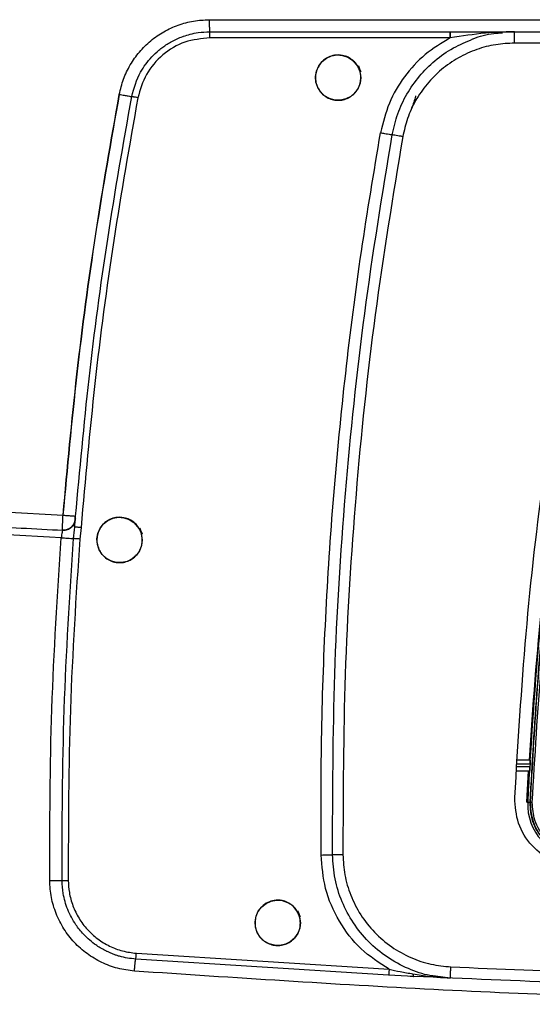
# Model space of a CAD drawing. Units: millimetres. Extents: x -2656 to -2091, y -5760 to -5361.
# Drawn here: x -2580 to -2577, y -5557 to -5551 of the extents above; entities that cross this region are included whole.
import ezdxf

# ---------------------------------------------------------------- set-up
doc = ezdxf.new("R2010")
doc.units = ezdxf.units.MM

msp = doc.modelspace()

# ---------------------------------------------------------------- linework, layer by layer
at = {"color": 7, "linetype": 'Continuous', "lineweight": 25}
for p, q in [((-2578.64361, -5550.8928), (-2567.73779, -5550.8928)), ((-2576.62538, -5551.0478), (-2576.62538, -5550.9728)), ((-2577.04942, -5551.0128), (-2578.63925, -5551.0128)), ((-2569.75602, -5551.0478), (-2576.62538, -5551.0478)), ((-2579.5294, -5554.17489), (-2579.52766, -5554.17498)), ((-2579.53535, -5554.26635), (-2579.53346, -5554.24754)), ((-2579.4919, -5554.25067), (-2579.50041, -5554.32671)), ((-2579.6131, -5554.26829), (-2579.61361, -5554.26548)), ((-2579.5743, -5554.25824), (-2579.57492, -5554.2616)), ((-2576.60724, -5555.81374), (-2576.52087, -5555.81374)), ((-2576.52029, -5555.78874), (-2576.6055, -5555.78874)), ((-2576.52087, -5555.81374), (-2576.52203, -5555.83374)), ((-2576.61037, -5555.85874), (-2576.52432, -5555.85874)), ((-2576.52203, -5555.83374), (-2576.60863, -5555.83374)), ((-2576.54173, -5556.06687), (-2576.5309, -5555.85874)), ((-2576.52048, -5556.06789), (-2576.54173, -5556.06687)), ((-2576.54173, -5556.06687), (-2576.52904, -5556.06748)), ((-2576.52117, -5556.06779), (-2576.53691, -5556.06708)), ((-2576.53691, -5556.06708), (-2576.52117, -5556.06779)), ((-2577.45702, -5557.21083), (-2579.13004, -5557.10462)), ((-2579.12583, -5557.06528), (-2577.45399, -5557.17145)), ((-2577.29129, -5557.21831), (-2577.45702, -5557.21083)), ((-2577.31351, -5557.21725), (-2577.29355, -5557.21592)), ((-2577.04897, -5557.23031), (-2577.14745, -5557.21717)), ((-2577.09075, -5557.22662), (-2577.04897, -5557.23031))]:
    msp.add_line(p, q, dxfattribs=at)
at = {"color": 8, "linetype": 'Continuous', "lineweight": 25}
msp.add_line((-2579.5411, -5554.32373), (-2579.53535, -5554.26635), dxfattribs=at)
at = {"color": 7, "linetype": 'Continuous', "lineweight": 25, "flags": 128}
for points in [[(-2577.6407, -5551.27592), (-2577.64517, -5551.31211), (-2577.65857, -5551.34661), (-2577.67962, -5551.37675), (-2577.70738, -5551.40054), (-2577.7402, -5551.41709), (-2577.77594, -5551.42516), (-2577.8123, -5551.42436), (-2577.84792, -5551.4144), (-2577.88017, -5551.39633), (-2577.90653, -5551.37117), (-2577.92614, -5551.34018), (-2577.93772, -5551.30515), (-2577.94054, -5551.26869), (-2577.9341, -5551.23243), (-2577.91919, -5551.1986), (-2577.89675, -5551.16984), (-2577.86806, -5551.14744), (-2577.83423, -5551.13253), (-2577.79807, -5551.12609), (-2577.76161, -5551.12887), (-2577.72665, -5551.14036), (-2577.69564, -5551.15993), (-2577.65232, -5551.21363), (-2577.64239, -5551.23291), (-2577.64075, -5551.2366), (-2577.64071, -5551.2367), (-2577.6407, -5551.23672), (-2577.6407, -5551.23672), (-2577.6407, -5551.23672), (-2577.6407, -5551.23672), (-2577.6407, -5551.23672), (-2577.64071, -5551.2367), (-2577.64072, -5551.23669), (-2577.64072, -5551.23668), (-2577.64072, -5551.23668), (-2577.64072, -5551.23668), (-2577.64072, -5551.23668), (-2577.64071, -5551.2367), (-2577.6407, -5551.23672), (-2577.6407, -5551.23672), (-2577.6407, -5551.23672), (-2577.6407, -5551.23672), (-2577.6407, -5551.23672), (-2577.64071, -5551.2367), (-2577.64072, -5551.23668), (-2577.64072, -5551.23668), (-2577.64072, -5551.23668), (-2577.64072, -5551.23668), (-2577.64072, -5551.23668), (-2577.64072, -5551.23669), (-2577.64071, -5551.23671), (-2577.64071, -5551.23671), (-2577.64071, -5551.23671), (-2577.64071, -5551.23671), (-2577.64071, -5551.23671), (-2577.64072, -5551.23669), (-2577.64072, -5551.23667), (-2577.64072, -5551.23667), (-2577.64073, -5551.23667), (-2577.64073, -5551.23667), (-2577.64072, -5551.23667), (-2577.64072, -5551.23669), (-2577.64071, -5551.2367), (-2577.64071, -5551.23671), (-2577.64071, -5551.23671), (-2577.64071, -5551.23671), (-2577.64071, -5551.23671), (-2577.64071, -5551.2367), (-2577.64072, -5551.23669), (-2577.64072, -5551.23667), (-2577.64073, -5551.23666), (-2577.64073, -5551.23666), (-2577.64073, -5551.23666), (-2577.64073, -5551.23666), (-2577.64073, -5551.23667), (-2577.64072, -5551.23667), (-2577.64072, -5551.23669), (-2577.64071, -5551.23669), (-2577.64071, -5551.23669), (-2577.64071, -5551.23669), (-2577.64071, -5551.23669), (-2577.64072, -5551.23669), (-2577.64072, -5551.23667), (-2577.64073, -5551.23665), (-2577.64073, -5551.23665), (-2577.64073, -5551.23665), (-2577.64073, -5551.23665), (-2577.64073, -5551.23665), (-2577.64073, -5551.23665), (-2577.64072, -5551.23667), (-2577.64072, -5551.23668), (-2577.64072, -5551.23669), (-2577.64072, -5551.23669), (-2577.64072, -5551.23669), (-2577.64072, -5551.23669), (-2577.64072, -5551.23668), (-2577.64073, -5551.23667), (-2577.64073, -5551.23665), (-2577.64073, -5551.23664), (-2577.64074, -5551.23664), (-2577.64074, -5551.23664), (-2577.64074, -5551.23664), (-2577.64073, -5551.23665), (-2577.64073, -5551.23666), (-2577.64072, -5551.23668), (-2577.64072, -5551.23669), (-2577.64072, -5551.23669), (-2577.64072, -5551.23669), (-2577.64072, -5551.23668), (-2577.64073, -5551.23666), (-2577.64073, -5551.23665), (-2577.64141, -5551.23502), (-2577.65444, -5551.2036), (-2577.65659, -5551.19844), (-2577.65663, -5551.19833), (-2577.65698, -5551.1975), (-2577.65699, -5551.19747), (-2577.65699, -5551.19745), (-2577.657, -5551.19745), (-2577.657, -5551.19745), (-2577.657, -5551.19745), (-2577.65699, -5551.19745), (-2577.65699, -5551.19747), (-2577.65698, -5551.19749), (-2577.65698, -5551.19749), (-2577.65698, -5551.19749), (-2577.65698, -5551.19749), (-2577.65698, -5551.19749), (-2577.65699, -5551.19747), (-2577.65699, -5551.19746), (-2577.65699, -5551.19745), (-2577.657, -5551.19745), (-2577.657, -5551.19745), (-2577.65699, -5551.19745), (-2577.65699, -5551.19746), (-2577.65699, -5551.19747), (-2577.65698, -5551.19749), (-2577.65698, -5551.1975), (-2577.65698, -5551.1975), (-2577.65698, -5551.1975), (-2577.65698, -5551.1975), (-2577.65698, -5551.19749), (-2577.65698, -5551.19748), (-2577.65699, -5551.19746), (-2577.65699, -5551.19746), (-2577.65699, -5551.19746), (-2577.65699, -5551.19746), (-2577.65699, -5551.19746), (-2577.65698, -5551.19748), (-2577.65698, -5551.19749), (-2577.65698, -5551.1975), (-2577.65697, -5551.1975), (-2577.65698, -5551.1975), (-2577.65698, -5551.19749), (-2577.65698, -5551.19748), (-2577.65699, -5551.19746), (-2577.65699, -5551.19746), (-2577.65699, -5551.19746), (-2577.65699, -5551.19746), (-2577.65699, -5551.19746), (-2577.65698, -5551.19748), (-2577.65698, -5551.1975), (-2577.65697, -5551.1975), (-2577.65697, -5551.1975), (-2577.65697, -5551.1975), (-2577.65698, -5551.1975), (-2577.65698, -5551.19749), (-2577.65699, -5551.19747), (-2577.65699, -5551.19747), (-2577.65699, -5551.19747), (-2577.65699, -5551.19747), (-2577.65699, -5551.19747), (-2577.65699, -5551.19747), (-2577.65698, -5551.19749), (-2577.65697, -5551.19751), (-2577.65697, -5551.19751), (-2577.65697, -5551.19751), (-2577.65697, -5551.19751), (-2577.65697, -5551.19751), (-2577.65697, -5551.19751), (-2577.65698, -5551.19749), (-2577.65698, -5551.19748), (-2577.65699, -5551.19747), (-2577.65699, -5551.19747), (-2577.65699, -5551.19747), (-2577.65699, -5551.19747), (-2577.65698, -5551.19748), (-2577.65698, -5551.1975), (-2577.65697, -5551.19751), (-2577.65697, -5551.19752), (-2577.65697, -5551.19752), (-2577.65697, -5551.19752), (-2577.65697, -5551.19752), (-2577.65697, -5551.19751), (-2577.65697, -5551.19751), (-2577.65698, -5551.19749), (-2577.65698, -5551.19749), (-2577.65697, -5551.19751), (-2577.65697, -5551.19752), (-2577.65697, -5551.19752), (-2577.65681, -5551.19792), (-2577.65184, -5551.21195), (-2577.6407, -5551.27592)], [(-2579.08675, -5554.3328), (-2579.09121, -5554.36898), (-2579.10462, -5554.40349), (-2579.12568, -5554.43363), (-2579.15344, -5554.45743), (-2579.18625, -5554.47397), (-2579.22199, -5554.48204), (-2579.25834, -5554.48124), (-2579.29396, -5554.47127), (-2579.32621, -5554.45321), (-2579.35257, -5554.42805), (-2579.37219, -5554.39706), (-2579.38376, -5554.36203), (-2579.38659, -5554.32556), (-2579.38014, -5554.2893), (-2579.36523, -5554.25547), (-2579.34279, -5554.22671), (-2579.31409, -5554.20431), (-2579.28027, -5554.1894), (-2579.24412, -5554.18296), (-2579.20766, -5554.18574), (-2579.1727, -5554.19723), (-2579.14169, -5554.21679), (-2579.09836, -5554.27049), (-2579.08844, -5554.28978), (-2579.0868, -5554.29347), (-2579.08676, -5554.29357), (-2579.08675, -5554.29359), (-2579.08675, -5554.29359), (-2579.08675, -5554.29359), (-2579.08675, -5554.29359), (-2579.08675, -5554.29359), (-2579.08676, -5554.29357), (-2579.08676, -5554.29355), (-2579.08676, -5554.29355), (-2579.08677, -5554.29355), (-2579.08676, -5554.29355), (-2579.08676, -5554.29355), (-2579.08676, -5554.29357), (-2579.08675, -5554.29359), (-2579.08675, -5554.29359), (-2579.08675, -5554.29359), (-2579.08675, -5554.29359), (-2579.08675, -5554.29359), (-2579.08676, -5554.29357), (-2579.08676, -5554.29355), (-2579.08677, -5554.29355), (-2579.08677, -5554.29355), (-2579.08677, -5554.29355), (-2579.08676, -5554.29355), (-2579.08676, -5554.29356), (-2579.08675, -5554.29358), (-2579.08675, -5554.29358), (-2579.08675, -5554.29358), (-2579.08675, -5554.29358), (-2579.08675, -5554.29358), (-2579.08676, -5554.29356), (-2579.08677, -5554.29354), (-2579.08677, -5554.29354), (-2579.08677, -5554.29354), (-2579.08677, -5554.29354), (-2579.08677, -5554.29354), (-2579.08676, -5554.29356), (-2579.08676, -5554.29357), (-2579.08675, -5554.29358), (-2579.08675, -5554.29358), (-2579.08675, -5554.29358), (-2579.08675, -5554.29358), (-2579.08676, -5554.29357), (-2579.08676, -5554.29356), (-2579.08677, -5554.29354), (-2579.08677, -5554.29353), (-2579.08677, -5554.29353), (-2579.08677, -5554.29353), (-2579.08677, -5554.29353), (-2579.08677, -5554.29354), (-2579.08677, -5554.29354), (-2579.08676, -5554.29356), (-2579.08676, -5554.29356), (-2579.08676, -5554.29356), (-2579.08676, -5554.29356), (-2579.08676, -5554.29356), (-2579.08676, -5554.29356), (-2579.08677, -5554.29354), (-2579.08678, -5554.29352), (-2579.08678, -5554.29352), (-2579.08678, -5554.29352), (-2579.08678, -5554.29352), (-2579.08678, -5554.29352), (-2579.08678, -5554.29352), (-2579.08677, -5554.29354), (-2579.08676, -5554.29355), (-2579.08676, -5554.29356), (-2579.08676, -5554.29356), (-2579.08676, -5554.29356), (-2579.08676, -5554.29356), (-2579.08676, -5554.29355), (-2579.08677, -5554.29354), (-2579.08678, -5554.29352), (-2579.08678, -5554.29351), (-2579.08678, -5554.29351), (-2579.08678, -5554.29351), (-2579.08678, -5554.29351), (-2579.08678, -5554.29352), (-2579.08677, -5554.29353), (-2579.08676, -5554.29355), (-2579.08676, -5554.29356), (-2579.08676, -5554.29356), (-2579.08676, -5554.29356), (-2579.08676, -5554.29355), (-2579.08677, -5554.29353), (-2579.08678, -5554.29352), (-2579.08745, -5554.29189), (-2579.1005, -5554.26046), (-2579.10264, -5554.2553), (-2579.10303, -5554.25436), (-2579.10304, -5554.25433), (-2579.10305, -5554.25432), (-2579.10305, -5554.25431), (-2579.10305, -5554.25431), (-2579.10305, -5554.25431), (-2579.10305, -5554.25432), (-2579.10304, -5554.25433), (-2579.10303, -5554.25435), (-2579.10303, -5554.25436), (-2579.10303, -5554.25436), (-2579.10303, -5554.25436), (-2579.10303, -5554.25435), (-2579.10304, -5554.25434), (-2579.10305, -5554.25432), (-2579.10305, -5554.25432), (-2579.10305, -5554.25432), (-2579.10305, -5554.25432), (-2579.10305, -5554.25432), (-2579.10305, -5554.25432), (-2579.10304, -5554.25434), (-2579.10303, -5554.25436), (-2579.10303, -5554.25436), (-2579.10303, -5554.25436), (-2579.10303, -5554.25436), (-2579.10303, -5554.25436), (-2579.10303, -5554.25436), (-2579.10304, -5554.25434), (-2579.10304, -5554.25432), (-2579.10305, -5554.25432), (-2579.10305, -5554.25432), (-2579.10305, -5554.25432), (-2579.10304, -5554.25433), (-2579.10304, -5554.25434), (-2579.10303, -5554.25436), (-2579.10303, -5554.25436), (-2579.10303, -5554.25436), (-2579.10303, -5554.25436), (-2579.10303, -5554.25436), (-2579.10304, -5554.25434), (-2579.10304, -5554.25433), (-2579.10305, -5554.25432), (-2579.10305, -5554.25432), (-2579.10304, -5554.25432), (-2579.10304, -5554.25433), (-2579.10304, -5554.25434), (-2579.10303, -5554.25436), (-2579.10303, -5554.25437), (-2579.10303, -5554.25437), (-2579.10303, -5554.25437), (-2579.10303, -5554.25436), (-2579.10303, -5554.25435), (-2579.10304, -5554.25434), (-2579.10304, -5554.25433), (-2579.10304, -5554.25433), (-2579.10304, -5554.25433), (-2579.10304, -5554.25433), (-2579.10304, -5554.25434), (-2579.10303, -5554.25436), (-2579.10302, -5554.25437), (-2579.10302, -5554.25438), (-2579.10302, -5554.25438), (-2579.10302, -5554.25438), (-2579.10302, -5554.25438), (-2579.10302, -5554.25437), (-2579.10303, -5554.25436), (-2579.10304, -5554.25434), (-2579.10304, -5554.25434), (-2579.10304, -5554.25434), (-2579.10304, -5554.25434), (-2579.10304, -5554.25434), (-2579.10304, -5554.25434), (-2579.10303, -5554.25436), (-2579.10302, -5554.25438), (-2579.10302, -5554.25438), (-2579.10302, -5554.25438), (-2579.10302, -5554.25438), (-2579.10302, -5554.25438), (-2579.10302, -5554.25438), (-2579.10302, -5554.25437), (-2579.10303, -5554.25435), (-2579.10303, -5554.25435), (-2579.10302, -5554.25437), (-2579.10302, -5554.25438), (-2579.10302, -5554.25438), (-2579.10286, -5554.25478), (-2579.09789, -5554.26882), (-2579.08675, -5554.3328)], [(-2578.0407, -5556.86419), (-2578.04517, -5556.90038), (-2578.05857, -5556.93488), (-2578.07963, -5556.96502), (-2578.10738, -5556.98882), (-2578.1402, -5557.00536), (-2578.17594, -5557.01343), (-2578.2123, -5557.01263), (-2578.24792, -5557.00267), (-2578.28017, -5556.9846), (-2578.30653, -5556.95944), (-2578.32614, -5556.92845), (-2578.33772, -5556.89342), (-2578.34054, -5556.85696), (-2578.3341, -5556.8207), (-2578.31919, -5556.78687), (-2578.29675, -5556.75811), (-2578.26805, -5556.73571), (-2578.23423, -5556.72079), (-2578.19807, -5556.71436), (-2578.16161, -5556.71714), (-2578.12665, -5556.72863), (-2578.09564, -5556.74819), (-2578.05232, -5556.80189), (-2578.04239, -5556.82117), (-2578.04075, -5556.82487), (-2578.04071, -5556.82497), (-2578.0407, -5556.82499), (-2578.0407, -5556.82499), (-2578.0407, -5556.82499), (-2578.0407, -5556.82499), (-2578.0407, -5556.82499), (-2578.04071, -5556.82497), (-2578.04072, -5556.82495), (-2578.04072, -5556.82495), (-2578.04072, -5556.82495), (-2578.04072, -5556.82495), (-2578.04072, -5556.82495), (-2578.04071, -5556.82497), (-2578.0407, -5556.82499), (-2578.0407, -5556.82499), (-2578.0407, -5556.82499), (-2578.0407, -5556.82499), (-2578.0407, -5556.82498), (-2578.04071, -5556.82497), (-2578.04072, -5556.82495), (-2578.04072, -5556.82495), (-2578.04072, -5556.82495), (-2578.04072, -5556.82495), (-2578.04072, -5556.82495), (-2578.04072, -5556.82496), (-2578.04071, -5556.82498), (-2578.04071, -5556.82498), (-2578.04071, -5556.82498), (-2578.04071, -5556.82498), (-2578.04071, -5556.82497), (-2578.04072, -5556.82496), (-2578.04072, -5556.82494), (-2578.04072, -5556.82494), (-2578.04073, -5556.82493), (-2578.04073, -5556.82494), (-2578.04072, -5556.82494), (-2578.04072, -5556.82496), (-2578.04071, -5556.82497), (-2578.04071, -5556.82498), (-2578.04071, -5556.82498), (-2578.04071, -5556.82498), (-2578.04071, -5556.82498), (-2578.04071, -5556.82497), (-2578.04072, -5556.82495), (-2578.04072, -5556.82494), (-2578.04073, -5556.82493), (-2578.04073, -5556.82493), (-2578.04073, -5556.82493), (-2578.04073, -5556.82493), (-2578.04073, -5556.82494), (-2578.04072, -5556.82494), (-2578.04072, -5556.82496), (-2578.04071, -5556.82496), (-2578.04071, -5556.82496), (-2578.04071, -5556.82496), (-2578.04071, -5556.82496), (-2578.04072, -5556.82496), (-2578.04072, -5556.82494), (-2578.04073, -5556.82492), (-2578.04073, -5556.82492), (-2578.04073, -5556.82492), (-2578.04073, -5556.82492), (-2578.04073, -5556.82492), (-2578.04073, -5556.82492), (-2578.04072, -5556.82494), (-2578.04072, -5556.82495), (-2578.04072, -5556.82496), (-2578.04072, -5556.82496), (-2578.04072, -5556.82496), (-2578.04072, -5556.82496), (-2578.04072, -5556.82495), (-2578.04073, -5556.82493), (-2578.04073, -5556.82492), (-2578.04073, -5556.82491), (-2578.04074, -5556.82491), (-2578.04074, -5556.82491), (-2578.04074, -5556.82491), (-2578.04073, -5556.82492), (-2578.04073, -5556.82493), (-2578.04072, -5556.82495), (-2578.04072, -5556.82495), (-2578.04072, -5556.82496), (-2578.04072, -5556.82496), (-2578.04072, -5556.82495), (-2578.04073, -5556.82493), (-2578.04073, -5556.82492), (-2578.04141, -5556.82329), (-2578.05445, -5556.79187), (-2578.05659, -5556.7867), (-2578.05698, -5556.78576), (-2578.05699, -5556.78574), (-2578.057, -5556.78572), (-2578.057, -5556.78572), (-2578.057, -5556.78572), (-2578.057, -5556.78572), (-2578.057, -5556.78572), (-2578.05699, -5556.78574), (-2578.05698, -5556.78575), (-2578.05698, -5556.78576), (-2578.05698, -5556.78576), (-2578.05698, -5556.78576), (-2578.05698, -5556.78576), (-2578.05699, -5556.78574), (-2578.057, -5556.78572), (-2578.057, -5556.78572), (-2578.057, -5556.78572), (-2578.057, -5556.78572), (-2578.057, -5556.78572), (-2578.05699, -5556.78572), (-2578.05699, -5556.78574), (-2578.05698, -5556.78576), (-2578.05698, -5556.78576), (-2578.05698, -5556.78576), (-2578.05698, -5556.78576), (-2578.05698, -5556.78576), (-2578.05698, -5556.78576), (-2578.05699, -5556.78574), (-2578.05699, -5556.78573), (-2578.057, -5556.78572), (-2578.057, -5556.78572), (-2578.05699, -5556.78572), (-2578.05699, -5556.78573), (-2578.05699, -5556.78574), (-2578.05698, -5556.78576), (-2578.05698, -5556.78577), (-2578.05698, -5556.78577), (-2578.05698, -5556.78577), (-2578.05698, -5556.78576), (-2578.05699, -5556.78575), (-2578.05699, -5556.78573), (-2578.05699, -5556.78573), (-2578.05699, -5556.78572), (-2578.05699, -5556.78573), (-2578.05699, -5556.78573), (-2578.05699, -5556.78575), (-2578.05698, -5556.78576), (-2578.05698, -5556.78577), (-2578.05698, -5556.78577), (-2578.05698, -5556.78577), (-2578.05698, -5556.78577), (-2578.05698, -5556.78576), (-2578.05699, -5556.78574), (-2578.05699, -5556.78574), (-2578.05699, -5556.78574), (-2578.05699, -5556.78574), (-2578.05699, -5556.78574), (-2578.05699, -5556.78574), (-2578.05698, -5556.78576), (-2578.05697, -5556.78578), (-2578.05697, -5556.78578), (-2578.05697, -5556.78578), (-2578.05697, -5556.78578), (-2578.05697, -5556.78578), (-2578.05697, -5556.78578), (-2578.05698, -5556.78576), (-2578.05699, -5556.78574), (-2578.05699, -5556.78574), (-2578.05699, -5556.78574), (-2578.05699, -5556.78574), (-2578.05699, -5556.78574), (-2578.05699, -5556.78575), (-2578.05698, -5556.78576), (-2578.05697, -5556.78578), (-2578.05697, -5556.78578), (-2578.05697, -5556.78579), (-2578.05697, -5556.78579), (-2578.05697, -5556.78578), (-2578.05697, -5556.78578), (-2578.05697, -5556.78577), (-2578.05698, -5556.78576), (-2578.05698, -5556.78576), (-2578.05697, -5556.78578), (-2578.05697, -5556.78578), (-2578.05697, -5556.78578), (-2578.05681, -5556.78618), (-2578.05184, -5556.80022), (-2578.0407, -5556.86419)]]:
    msp.add_lwpolyline(points, dxfattribs=at)
at = {"color": 7, "linetype": 'Continuous', "lineweight": 25}
for centre, radius, start, end in [((-2578.91546, -5551.00281), 0.27639, 357.929288, 6.234038), ((-2551.46913, -5557.26707), 25.09648, 173.804765, 176.62299), ((-2551.46913, -5557.26707), 25.10131, 174.192119, 176.623641), ((-2551.46913, -5557.26707), 25.09648, 176.783067, 177.25935), ((-2576.18575, -5556.08218), 0.35148, 177.537186, 267.576507), ((-2576.32158, -5552.13628), 3.93658, 267.093755, 267.307371)]:
    msp.add_arc(centre, radius, start, end, dxfattribs=at)
for points, knots in [([(-2579.23863, -5551.38667), (-2579.23057, -5551.35275), (-2579.21445, -5551.28494), (-2579.16812, -5551.19045), (-2579.10747, -5551.10454), (-2579.03247, -5551.02995), (-2578.94533, -5550.96994), (-2578.8497, -5550.92608), (-2578.7482, -5550.89788), (-2578.67851, -5550.89449), (-2578.64361, -5550.8928)], [0, 0, 0, 0, 0.1244966, 0.2488521, 0.3738707, 0.4996697, 0.6255572, 0.7507242, 0.8751433, 1, 1, 1, 1]), ([(-2579.15676, -5551.40132), (-2579.14099, -5551.34541), (-2579.11959, -5551.26959), (-2579.06478, -5551.18642), (-2579.02444, -5551.13753), (-2578.98535, -5551.10073), (-2578.9508, -5551.07373), (-2578.9225, -5551.05436), (-2578.89108, -5551.03584), (-2578.85647, -5551.01863), (-2578.83027, -5551.008), (-2578.80141, -5550.99773), (-2578.76736, -5550.98753), (-2578.70952, -5550.97559), (-2578.66588, -5550.97382), (-2578.64073, -5550.9728)], [0, 0, 0, 0, 0.2373693, 0.3219254, 0.4090396, 0.4987132, 0.5428796, 0.5900462, 0.6402127, 0.6933791, 0.7495452, 0.7568396, 0.8198979, 0.8962441, 1, 1, 1, 1]), ([(-2578.64073, -5550.9728), (-2577.73247, -5550.9728), (-2575.91624, -5550.9728), (-2573.1907, -5550.9728), (-2570.46516, -5550.9728), (-2568.64893, -5550.9728), (-2567.74067, -5550.9728)], [0, 0, 0, 0, 0.2500413, 0.5, 0.7499587, 1, 1, 1, 1]), ([(-2576.62538, -5550.97279), (-2576.62538, -5550.97279), (-2576.6254, -5550.97279), (-2576.62546, -5550.97279), (-2576.62568, -5550.97279), (-2576.62649, -5550.97279), (-2576.62965, -5550.97279), (-2576.69344, -5550.97299), (-2576.83388, -5550.98054), (-2576.97193, -5551.0012), (-2577.04942, -5551.0128)], [0, 0, 0, 0, 0.0000154, 0.0001264, 0.0004252, 0.0015398, 0.0058372, 0.0227023, 0.4514534, 1, 1, 1, 1]), ([(-2576.89919, -5551.02039), (-2576.89877, -5551.02019), (-2576.85574, -5551.00048), (-2576.78904, -5550.98532), (-2576.72283, -5550.98074), (-2576.7033, -5550.97939)], [0, 0, 0, 0, 0.0069544, 0.707153, 1, 1, 1, 1]), ([(-2578.63925, -5551.0128), (-2578.69554, -5551.0185), (-2578.80842, -5551.02993), (-2578.95639, -5551.11926), (-2579.06919, -5551.24829), (-2579.10045, -5551.35573), (-2579.11587, -5551.40871)], [0, 0, 0, 0, 0.251076, 0.503502, 0.7551657, 1, 1, 1, 1]), ([(-2577.04942, -5551.0128), (-2577.10658, -5551.04711), (-2577.22139, -5551.11603), (-2577.35752, -5551.2665), (-2577.46177, -5551.44218), (-2577.49423, -5551.57397), (-2577.5105, -5551.64005)], [0, 0, 0, 0, 0.2473075, 0.4966693, 0.7476275, 1, 1, 1, 1]), ([(-2576.62538, -5551.0478), (-2576.66661, -5551.04977), (-2576.751, -5551.05381), (-2576.87637, -5551.08722), (-2576.99795, -5551.14215), (-2577.10943, -5551.21958), (-2577.20527, -5551.3157), (-2577.28073, -5551.42573), (-2577.33567, -5551.54327), (-2577.35449, -5551.62563), (-2577.36369, -5551.66587)], [0, 0, 0, 0, 0.11832643, 0.24219339, 0.3700504, 0.5, 0.6299496, 0.75780661, 0.88167357, 1, 1, 1, 1]), ([(-2577.6407, -5551.27592), (-2577.64147, -5551.28746), (-2577.64306, -5551.31102), (-2577.65603, -5551.34515), (-2577.67714, -5551.37645), (-2577.70585, -5551.40155), (-2577.7396, -5551.41855), (-2577.77577, -5551.42669), (-2577.81283, -5551.42581), (-2577.84842, -5551.41599), (-2577.8805, -5551.39791), (-2577.90726, -5551.37269), (-2577.92721, -5551.34163), (-2577.93909, -5551.30654), (-2577.94209, -5551.26948), (-2577.93594, -5551.23268), (-2577.9209, -5551.19837), (-2577.8952, -5551.1653), (-2577.8592, -5551.13976), (-2577.81212, -5551.1248), (-2577.7663, -5551.12549), (-2577.72536, -5551.13916), (-2577.69437, -5551.15915), (-2577.67022, -5551.1842), (-2577.65463, -5551.21125), (-2577.64851, -5551.2272), (-2577.64579, -5551.23719), (-2577.6456, -5551.23791), (-2577.64558, -5551.23799), (-2577.64558, -5551.23798), (-2577.6456, -5551.2379), (-2577.64856, -5551.2266), (-2577.65303, -5551.21519), (-2577.65934, -5551.20348), (-2577.66038, -5551.20164), (-2577.66115, -5551.20031), (-2577.66132, -5551.20002), (-2577.66132, -5551.20001), (-2577.66132, -5551.20001), (-2577.66133, -5551.20001), (-2577.66133, -5551.20001), (-2577.66132, -5551.20003), (-2577.66123, -5551.20017), (-2577.65882, -5551.2043), (-2577.65119, -5551.219), (-2577.64262, -5551.24406), (-2577.64132, -5551.26566), (-2577.6407, -5551.27592)], [0, 0, 0, 0, 0.0337865, 0.0689883, 0.1056062, 0.1436404, 0.1795482, 0.2154579, 0.2513698, 0.287284, 0.322782, 0.3584026, 0.3941477, 0.4300188, 0.4660179, 0.5021466, 0.5384066, 0.5747996, 0.6238707, 0.6653719, 0.7180522, 0.7552339, 0.7908691, 0.8249571, 0.8574976, 0.8781227, 0.8819097, 0.8820086, 0.8820245, 0.882025, 0.8820313, 0.8822784, 0.9160272, 0.9178094, 0.9212979, 0.9222544, 0.9222792, 0.9222804, 0.9222827, 0.9222838, 0.9222845, 0.9222861, 0.9223493, 0.9227396, 0.9367925, 0.9699821, 1, 1, 1, 1]), ([(-2579.61082, -5554.1685), (-2579.5823, -5553.85776), (-2579.52528, -5553.23646), (-2579.40112, -5552.30844), (-2579.2928, -5551.69399), (-2579.23863, -5551.38667)], [0, 0, 0, 0, 0.33338708, 0.66658747, 1, 1, 1, 1]), ([(-2579.60911, -5554.1685), (-2579.5806, -5553.85776), (-2579.52359, -5553.23647), (-2579.39946, -5552.30845), (-2579.29118, -5551.694), (-2579.23702, -5551.38667)], [0, 0, 0, 0, 0.3333844, 0.6665849, 1, 1, 1, 1]), ([(-2579.23863, -5551.38667), (-2579.23303, -5551.38771), (-2579.22198, -5551.38977), (-2579.20162, -5551.39352), (-2579.1796, -5551.39752), (-2579.16466, -5551.40014), (-2579.15782, -5551.40125), (-2579.15712, -5551.40129), (-2579.15676, -5551.40132)], [0, 0, 0, 0, 0.1325613, 0.2618453, 0.4999982, 0.7381601, 0.867443, 1, 1, 1, 1]), ([(-2579.52766, -5554.17498), (-2579.49997, -5553.87243), (-2579.44392, -5553.2601), (-2579.32098, -5552.3347), (-2579.21192, -5551.71483), (-2579.15676, -5551.40132)], [0, 0, 0, 0, 0.32555922, 0.65889238, 1, 1, 1, 1]), ([(-2579.11587, -5551.40871), (-2579.17108, -5551.72265), (-2579.28146, -5552.35033), (-2579.40691, -5553.29844), (-2579.46357, -5553.9332), (-2579.4919, -5554.25067)], [0, 0, 0, 0, 0.3334202, 0.6666138, 1, 1, 1, 1]), ([(-2579.11587, -5551.40871), (-2579.12094, -5551.40777), (-2579.12876, -5551.40631), (-2579.13829, -5551.40456), (-2579.14488, -5551.40337), (-2579.15021, -5551.40242), (-2579.15535, -5551.40153), (-2579.15621, -5551.40143), (-2579.15677, -5551.40136)], [0, 0, 0, 0, 0.2389123, 0.3680105, 0.5, 0.6319894, 0.7610876, 1, 1, 1, 1]), ([(-2577.27894, -5551.39537), (-2577.27909, -5551.39625), (-2577.28157, -5551.41106), (-2577.28988, -5551.43868), (-2577.30016, -5551.46447), (-2577.30522, -5551.47715)], [0, 0, 0, 0, 0.0310773, 0.5239155, 1, 1, 1, 1]), ([(-2577.90409, -5556.41567), (-2577.90457, -5556.16126), (-2577.90554, -5555.63899), (-2577.87681, -5554.84654), (-2577.82422, -5554.03907), (-2577.74502, -5553.23053), (-2577.64306, -5552.43009), (-2577.55435, -5551.90139), (-2577.5105, -5551.64005)], [0, 0, 0, 0, 0.15904273, 0.3264941, 0.4956453, 0.66486514, 0.83433997, 1, 1, 1, 1]), ([(-2577.82817, -5556.41489), (-2577.82705, -5556.01611), (-2577.8248, -5555.21855), (-2577.74986, -5554.02424), (-2577.62731, -5552.83389), (-2577.49818, -5552.04688), (-2577.43361, -5551.65338)], [0, 0, 0, 0, 0.2500054, 0.5000092, 0.7500079, 1, 1, 1, 1]), ([(-2577.5105, -5551.64005), (-2577.5018, -5551.64159), (-2577.48534, -5551.6445), (-2577.46319, -5551.64837), (-2577.44442, -5551.6516), (-2577.43734, -5551.65276), (-2577.43361, -5551.65338)], [0, 0, 0, 0, 0.2595182, 0.4907248, 0.7317136, 1, 1, 1, 1]), ([(-2577.36369, -5551.66587), (-2577.42839, -5552.05826), (-2577.55781, -5552.84304), (-2577.68073, -5554.03008), (-2577.75597, -5555.2211), (-2577.75822, -5556.01648), (-2577.75935, -5556.41417)], [0, 0, 0, 0, 0.2499986, 0.5, 0.7499986, 1, 1, 1, 1]), ([(-2576.52117, -5556.06779), (-2576.50664, -5555.81154), (-2576.47705, -5555.28991), (-2576.40001, -5554.49616), (-2576.29759, -5553.67767), (-2576.20434, -5553.12654), (-2576.15696, -5552.84647)], [0, 0, 0, 0, 0.2373448, 0.4831265, 0.737345, 1, 1, 1, 1]), ([(-2576.15696, -5552.84647), (-2576.20731, -5553.14521), (-2576.30796, -5553.74237), (-2576.40927, -5554.57984), (-2576.48123, -5555.35504), (-2576.50786, -5555.83013), (-2576.52117, -5556.06779)], [0, 0, 0, 0, 0.2801314, 0.5599781, 0.779887, 1, 1, 1, 1]), ([(-2576.50651, -5556.06851), (-2576.48891, -5555.76629), (-2576.45371, -5555.16213), (-2576.36552, -5554.32372), (-2576.26264, -5553.55245), (-2576.18255, -5553.08363), (-2576.14248, -5552.8491)], [0, 0, 0, 0, 0.2800953, 0.5599339, 0.7798562, 1, 1, 1, 1]), ([(-2584.62879, -5553.81054), (-2583.79342, -5553.88277), (-2582.1238, -5554.02714), (-2580.44811, -5554.1214), (-2579.61082, -5554.1685)], [0, 0, 0, 0, 0.50033309, 1, 1, 1, 1]), ([(-2584.63022, -5553.91013), (-2584.6131, -5553.91169), (-2584.57398, -5553.91527), (-2584.50799, -5553.92127), (-2584.42735, -5553.92855), (-2584.33207, -5553.93709), (-2584.21527, -5553.94746), (-2584.0683, -5553.96035), (-2583.88227, -5553.97642), (-2583.65397, -5553.99577), (-2583.39846, -5554.0169), (-2583.04799, -5554.04513), (-2582.62335, -5554.07801), (-2582.05246, -5554.11989), (-2581.43435, -5554.16228), (-2580.78058, -5554.20348), (-2580.17937, -5554.23854), (-2579.79598, -5554.25868), (-2579.6131, -5554.26829)], [0, 0, 0, 0, 0.01026436, 0.02345288, 0.03956559, 0.05860252, 0.08056371, 0.10955938, 0.14666342, 0.19200902, 0.24629481, 0.29965835, 0.4017942, 0.50037079, 0.6410606, 0.77122889, 0.89087523, 1, 1, 1, 1]), ([(-2579.62255, -5554.31776), (-2580.45826, -5554.27064), (-2582.13079, -5554.17635), (-2583.79726, -5554.03209), (-2584.63104, -5553.95992)], [0, 0, 0, 0, 0.4996699, 1, 1, 1, 1]), ([(-2579.53203, -5554.20821), (-2579.5319, -5554.20658), (-2579.53163, -5554.20332), (-2579.53097, -5554.1952), (-2579.53019, -5554.18555), (-2579.52961, -5554.17845), (-2579.52932, -5554.1749)], [0, 0, 0, 0, 0.250139, 0.4999276, 0.7500194, 1, 1, 1, 1]), ([(-2579.52927, -5554.19482), (-2579.52926, -5554.19469), (-2579.52924, -5554.19449), (-2579.5291, -5554.19272), (-2579.52886, -5554.18977), (-2579.52849, -5554.18524), (-2579.52804, -5554.17968), (-2579.52779, -5554.17653), (-2579.52766, -5554.17498)], [0, 0, 0, 0, 0.202144, 0.3104524, 0.4242816, 0.6971123, 0.851342, 1, 1, 1, 1]), ([(-2579.08675, -5554.3328), (-2579.08752, -5554.34432), (-2579.0891, -5554.36786), (-2579.10205, -5554.40197), (-2579.12316, -5554.4333), (-2579.15098, -5554.45763), (-2579.18447, -5554.47501), (-2579.22463, -5554.48458), (-2579.26013, -5554.48224), (-2579.28364, -5554.47545), (-2579.30389, -5554.4678), (-2579.32951, -5554.45288), (-2579.35654, -5554.42556), (-2579.37479, -5554.39475), (-2579.38528, -5554.36158), (-2579.38805, -5554.32662), (-2579.38225, -5554.29053), (-2579.36741, -5554.25592), (-2579.3414, -5554.2222), (-2579.30487, -5554.19641), (-2579.25774, -5554.18165), (-2579.21216, -5554.18242), (-2579.17136, -5554.19605), (-2579.14036, -5554.21608), (-2579.11623, -5554.24112), (-2579.10067, -5554.26814), (-2579.09456, -5554.28407), (-2579.09183, -5554.29406), (-2579.09164, -5554.29478), (-2579.09162, -5554.29486), (-2579.09162, -5554.29485), (-2579.09165, -5554.29477), (-2579.09461, -5554.28347), (-2579.09908, -5554.27206), (-2579.1054, -5554.26034), (-2579.10643, -5554.2585), (-2579.1072, -5554.25717), (-2579.10737, -5554.25689), (-2579.10738, -5554.25688), (-2579.10738, -5554.25688), (-2579.10738, -5554.25688), (-2579.10738, -5554.25688), (-2579.10737, -5554.25689), (-2579.10728, -5554.25704), (-2579.10487, -5554.26117), (-2579.09724, -5554.27586), (-2579.08866, -5554.30093), (-2579.08736, -5554.32253), (-2579.08675, -5554.3328)], [0, 0, 0, 0, 0.0337308, 0.0689146, 0.105553, 0.1436477, 0.1760414, 0.2154931, 0.2634349, 0.2783823, 0.2872517, 0.3269758, 0.3641893, 0.3988913, 0.4310813, 0.4654399, 0.5008394, 0.5372826, 0.574772, 0.6245236, 0.6658572, 0.7180337, 0.7552968, 0.7909601, 0.8250233, 0.8574863, 0.8781134, 0.8819007, 0.8819996, 0.8820155, 0.8820161, 0.8820223, 0.8822695, 0.9160221, 0.9178044, 0.9212934, 0.9222502, 0.9222749, 0.9222761, 0.9222784, 0.9222795, 0.9222802, 0.9222818, 0.922345, 0.9227354, 0.9367898, 0.9699815, 1, 1, 1, 1]), ([(-2579.61867, -5554.26588), (-2579.61008, -5554.26614), (-2579.59335, -5554.26666), (-2579.57047, -5554.25801), (-2579.55119, -5554.24441), (-2579.54277, -5554.23174), (-2579.53846, -5554.22524)], [0, 0, 0, 0, 0.2669413, 0.519964, 0.7536225, 1, 1, 1, 1]), ([(-2579.53721, -5554.22534), (-2579.54119, -5554.23192), (-2579.54897, -5554.24477), (-2579.56741, -5554.25905), (-2579.58962, -5554.26866), (-2579.60619, -5554.26897), (-2579.61469, -5554.26913)], [0, 0, 0, 0, 0.2459129, 0.4799268, 0.7332263, 1, 1, 1, 1]), ([(-2579.6131, -5554.26829), (-2579.60764, -5554.26824), (-2579.59686, -5554.26815), (-2579.57682, -5554.26277), (-2579.55492, -5554.24986), (-2579.53938, -5554.22982), (-2579.53152, -5554.21081), (-2579.53002, -5554.2002), (-2579.52926, -5554.19482)], [0, 0, 0, 0, 0.13273311, 0.26234674, 0.50218405, 0.73922377, 0.86783954, 1, 1, 1, 1]), ([(-2579.54695, -5554.23442), (-2579.54543, -5554.23326), (-2579.54242, -5554.23097), (-2579.53837, -5554.22548), (-2579.53485, -5554.21883), (-2579.53308, -5554.21346), (-2579.53221, -5554.2108)], [0, 0, 0, 0, 0.2585353, 0.5116273, 0.7587128, 1, 1, 1, 1]), ([(-2579.53489, -5554.21818), (-2579.53566, -5554.22061), (-2579.53799, -5554.2279), (-2579.54279, -5554.2372), (-2579.546, -5554.2434)], [0, 0, 0, 0, 0.3334949, 1, 1, 1, 1]), ([(-2579.539, -5554.24064), (-2579.53636, -5554.23253), (-2579.53185, -5554.21869), (-2579.53078, -5554.20685), (-2579.53034, -5554.20195)], [0, 0, 0, 0, 0.5859371, 1, 1, 1, 1]), ([(-2579.52916, -5554.19346), (-2579.52943, -5554.19612), (-2579.52997, -5554.2015), (-2579.53189, -5554.20828), (-2579.53447, -5554.21397), (-2579.53671, -5554.2164), (-2579.53785, -5554.21763)], [0, 0, 0, 0, 0.2419783, 0.4885615, 0.7410394, 1, 1, 1, 1]), ([(-2579.5338, -5554.24864), (-2579.5336, -5554.24558), (-2579.53303, -5554.23657), (-2579.53259, -5554.22588), (-2579.53266, -5554.22097), (-2579.53269, -5554.21855)], [0, 0, 0, 0, 0.2070805, 0.60946, 1, 1, 1, 1]), ([(-2579.53346, -5554.24754), (-2579.53291, -5554.24056), (-2579.53177, -5554.22605), (-2579.53043, -5554.20928), (-2579.52946, -5554.19723), (-2579.52933, -5554.19563), (-2579.52927, -5554.19482)], [0, 0, 0, 0, 0.2238194, 0.4651731, 0.7281309, 1, 1, 1, 1]), ([(-2579.4919, -5554.25067), (-2579.49706, -5554.25027), (-2579.50501, -5554.24964), (-2579.51469, -5554.2489), (-2579.5214, -5554.24839), (-2579.52681, -5554.24798), (-2579.53204, -5554.24761), (-2579.5329, -5554.24756), (-2579.53346, -5554.24754)], [0, 0, 0, 0, 0.238868, 0.3679813, 0.4999983, 0.6320156, 0.7611296, 1, 1, 1, 1]), ([(-2579.69915, -5556.58484), (-2579.69826, -5556.20659), (-2579.69647, -5555.45009), (-2579.64719, -5554.6952), (-2579.62255, -5554.31776)], [0, 0, 0, 0, 0.5000027, 1, 1, 1, 1]), ([(-2579.6131, -5554.26829), (-2579.61364, -5554.26901), (-2579.61473, -5554.27046), (-2579.61731, -5554.2818), (-2579.61962, -5554.29551), (-2579.62138, -5554.30798), (-2579.62216, -5554.3145), (-2579.62255, -5554.31776)], [0, 0, 0, 0, 0.2499709, 0.5000874, 0.7497783, 0.8749865, 1, 1, 1, 1]), ([(-2579.62255, -5554.31776), (-2579.61265, -5554.31851), (-2579.59356, -5554.31995), (-2579.56896, -5554.32177), (-2579.5498, -5554.32316), (-2579.54409, -5554.32353), (-2579.5411, -5554.32373)], [0, 0, 0, 0, 0.263755, 0.508886, 0.7433163, 1, 1, 1, 1]), ([(-2579.61745, -5556.5842), (-2579.61655, -5556.20706), (-2579.61476, -5555.45277), (-2579.56565, -5554.70008), (-2579.5411, -5554.32373)], [0, 0, 0, 0, 0.4999918, 1, 1, 1, 1]), ([(-2579.50041, -5554.32671), (-2579.52492, -5554.70247), (-2579.57395, -5555.45406), (-2579.57573, -5556.20725), (-2579.57661, -5556.58388)], [0, 0, 0, 0, 0.499952, 1, 1, 1, 1]), ([(-2579.50041, -5554.32671), (-2579.50494, -5554.32637), (-2579.51431, -5554.32566), (-2579.52701, -5554.32472), (-2579.53687, -5554.324), (-2579.53972, -5554.32382), (-2579.5411, -5554.32373)], [0, 0, 0, 0, 0.242163, 0.5000168, 0.7578613, 1, 1, 1, 1]), ([(-2576.52029, -5555.78874), (-2576.52023, -5555.78884), (-2576.52013, -5555.78905), (-2576.52004, -5555.79117), (-2576.52008, -5555.79587), (-2576.52032, -5555.80269), (-2576.5206, -5555.80888), (-2576.52078, -5555.81213), (-2576.52087, -5555.81374)], [0, 0, 0, 0, 0.12388087, 0.25078014, 0.49992604, 0.74913435, 0.87586276, 1, 1, 1, 1]), ([(-2576.52087, -5555.81374), (-2576.52078, -5555.812), (-2576.52059, -5555.80854), (-2576.52037, -5555.80363), (-2576.52021, -5555.79921), (-2576.52007, -5555.79429), (-2576.52003, -5555.78975), (-2576.5202, -5555.78907), (-2576.52029, -5555.78874)], [0, 0, 0, 0, 0.1335373, 0.2646821, 0.3934486, 0.5198517, 0.7644885, 1, 1, 1, 1]), ([(-2576.52203, -5555.83374), (-2576.52212, -5555.83535), (-2576.52231, -5555.83861), (-2576.52274, -5555.8448), (-2576.52329, -5555.85162), (-2576.52379, -5555.85631), (-2576.52413, -5555.85844), (-2576.52426, -5555.85864), (-2576.52432, -5555.85874)], [0, 0, 0, 0, 0.1239579, 0.2508431, 0.5000573, 0.7492153, 0.8758506, 1, 1, 1, 1]), ([(-2576.52432, -5555.85874), (-2576.5242, -5555.85846), (-2576.524, -5555.858), (-2576.52363, -5555.85504), (-2576.5232, -5555.85075), (-2576.52265, -5555.84355), (-2576.52223, -5555.83701), (-2576.52203, -5555.83374)], [0, 0, 0, 0, 0.22109344, 0.35369346, 0.50070313, 0.75035085, 1, 1, 1, 1]), ([(-2576.19998, -5556.4174), (-2576.22828, -5556.41413), (-2576.28063, -5556.40809), (-2576.36174, -5556.37235), (-2576.42756, -5556.32071), (-2576.47555, -5556.25572), (-2576.51424, -5556.17599), (-2576.51843, -5556.11064), (-2576.52117, -5556.06779)], [0, 0, 0, 0, 0.1616905, 0.2991315, 0.5004113, 0.6310855, 0.7580943, 1, 1, 1, 1]), ([(-2576.52117, -5556.06779), (-2576.51695, -5556.11732), (-2576.50851, -5556.21632), (-2576.42325, -5556.33047), (-2576.31522, -5556.40025), (-2576.23837, -5556.41168), (-2576.19998, -5556.41739)], [0, 0, 0, 0, 0.279921, 0.5595659, 0.779963, 1, 1, 1, 1]), ([(-2576.50651, -5556.06851), (-2576.50833, -5556.06843), (-2576.51211, -5556.06825), (-2576.51697, -5556.06802), (-2576.52038, -5556.06785), (-2576.52092, -5556.06781), (-2576.52117, -5556.06779)], [0, 0, 0, 0, 0.2408162, 0.4999998, 0.7591836, 1, 1, 1, 1]), ([(-2576.19967, -5556.40242), (-2576.20023, -5556.40239), (-2576.20552, -5556.40216), (-2576.24765, -5556.3992), (-2576.33041, -5556.37639), (-2576.41203, -5556.31644), (-2576.46328, -5556.2474), (-2576.50018, -5556.17216), (-2576.5041, -5556.108), (-2576.50651, -5556.06851)], [0, 0, 0, 0, 0.0033538, 0.0316969, 0.2527367, 0.5064954, 0.6199415, 0.7660837, 1, 1, 1, 1]), ([(-2577.90409, -5556.41567), (-2577.89622, -5556.41558), (-2577.88017, -5556.4154), (-2577.85793, -5556.41517), (-2577.83934, -5556.41498), (-2577.83183, -5556.41492), (-2577.82817, -5556.41489)], [0, 0, 0, 0, 0.2466238, 0.5030839, 0.7578965, 1, 1, 1, 1]), ([(-2577.45399, -5557.17145), (-2577.51864, -5557.12928), (-2577.64843, -5557.04463), (-2577.79109, -5556.85659), (-2577.88507, -5556.64298), (-2577.89787, -5556.49003), (-2577.90409, -5556.41567)], [0, 0, 0, 0, 0.2501982, 0.5022831, 0.758011, 1, 1, 1, 1]), ([(-2577.75935, -5556.41417), (-2577.75661, -5556.45842), (-2577.75096, -5556.54937), (-2577.71064, -5556.68402), (-2577.64496, -5556.8136), (-2577.55306, -5556.92997), (-2577.44021, -5557.02616), (-2577.31318, -5557.09663), (-2577.18013, -5557.14196), (-2577.08945, -5557.151), (-2577.04533, -5557.1554)], [0, 0, 0, 0, 0.117139, 0.2407654, 0.3691293, 0.5, 0.6308707, 0.7592346, 0.882861, 1, 1, 1, 1]), ([(-2579.69915, -5556.58484), (-2579.69005, -5556.58476), (-2579.67127, -5556.58461), (-2579.64576, -5556.58441), (-2579.62595, -5556.58426), (-2579.62022, -5556.58422), (-2579.61745, -5556.5842)], [0, 0, 0, 0, 0.2421213, 0.4999721, 0.7578382, 1, 1, 1, 1]), ([(-2579.13849, -5557.18329), (-2579.17587, -5557.17856), (-2579.25052, -5557.16912), (-2579.35657, -5557.12845), (-2579.4537, -5557.07051), (-2579.53885, -5556.99553), (-2579.60816, -5556.90554), (-2579.65908, -5556.80482), (-2579.69243, -5556.69675), (-2579.69691, -5556.62218), (-2579.69915, -5556.58484)], [0, 0, 0, 0, 0.1253051, 0.2502543, 0.3754685, 0.5009849, 0.6262654, 0.7517629, 0.8756761, 1, 1, 1, 1]), ([(-2579.61745, -5556.5842), (-2579.61606, -5556.58419), (-2579.6132, -5556.58417), (-2579.6033, -5556.58409), (-2579.59055, -5556.58399), (-2579.58116, -5556.58392), (-2579.57661, -5556.58388)], [0, 0, 0, 0, 0.2421501, 0.5000036, 0.7578552, 1, 1, 1, 1]), ([(-2579.13004, -5557.10461), (-2579.16639, -5557.0999), (-2579.20989, -5557.09428), (-2579.25843, -5557.0789), (-2579.27871, -5557.07167), (-2579.29868, -5557.06358), (-2579.31179, -5557.05764), (-2579.31843, -5557.05447), (-2579.31898, -5557.05421), (-2579.32095, -5557.05326), (-2579.32833, -5557.04966), (-2579.3568, -5557.03499), (-2579.39783, -5557.00907), (-2579.44197, -5556.97315), (-2579.48457, -5556.93135), (-2579.53472, -5556.86882), (-2579.58258, -5556.77847), (-2579.61212, -5556.67832), (-2579.61579, -5556.61305), (-2579.61741, -5556.5842)], [0, 0, 0, 0, 0.1400178, 0.167555, 0.1950898, 0.2226231, 0.2501554, 0.2502399, 0.2508498, 0.2524951, 0.2586378, 0.2823313, 0.3753, 0.4440578, 0.500196, 0.6038803, 0.7499903, 0.8895053, 1, 1, 1, 1]), ([(-2579.57661, -5556.58388), (-2579.57509, -5556.61088), (-2579.57187, -5556.66791), (-2579.54772, -5556.75288), (-2579.50766, -5556.83538), (-2579.45207, -5556.90943), (-2579.38349, -5556.97181), (-2579.30431, -5557.0199), (-2579.21753, -5557.05342), (-2579.15639, -5557.06133), (-2579.12583, -5557.06528)], [0, 0, 0, 0, 0.11183496, 0.23617647, 0.36309534, 0.49017741, 0.61763611, 0.74505293, 0.87256207, 1, 1, 1, 1]), ([(-2578.0407, -5556.86419), (-2578.04147, -5556.87572), (-2578.04305, -5556.89928), (-2578.05603, -5556.9334), (-2578.07713, -5556.96471), (-2578.10584, -5556.98982), (-2578.1396, -5557.00682), (-2578.17577, -5557.01496), (-2578.21283, -5557.01408), (-2578.24842, -5557.00426), (-2578.28049, -5556.98619), (-2578.30724, -5556.96098), (-2578.32719, -5556.92994), (-2578.33908, -5556.89485), (-2578.34209, -5556.85779), (-2578.33595, -5556.82097), (-2578.32091, -5556.78665), (-2578.29515, -5556.75351), (-2578.25907, -5556.72795), (-2578.21198, -5556.71306), (-2578.16624, -5556.71378), (-2578.12534, -5556.72743), (-2578.09435, -5556.74744), (-2578.07021, -5556.77249), (-2578.05463, -5556.79953), (-2578.04851, -5556.81547), (-2578.04579, -5556.82546), (-2578.0456, -5556.82618), (-2578.04558, -5556.82626), (-2578.04558, -5556.82625), (-2578.0456, -5556.82617), (-2578.04856, -5556.81487), (-2578.05303, -5556.80346), (-2578.05935, -5556.79174), (-2578.06038, -5556.7899), (-2578.06115, -5556.78857), (-2578.06132, -5556.78829), (-2578.06133, -5556.78828), (-2578.06133, -5556.78828), (-2578.06133, -5556.78828), (-2578.06133, -5556.78828), (-2578.06132, -5556.7883), (-2578.06123, -5556.78844), (-2578.05882, -5556.79257), (-2578.05119, -5556.80727), (-2578.04262, -5556.83233), (-2578.04132, -5556.85393), (-2578.0407, -5556.86419)], [0, 0, 0, 0, 0.0337674, 0.0689627, 0.1055867, 0.1436401, 0.1795473, 0.2154569, 0.2513691, 0.2872839, 0.3227666, 0.3583756, 0.3941131, 0.429981, 0.4659816, 0.5021168, 0.5383885, 0.5747989, 0.6241001, 0.6655436, 0.7180517, 0.7552598, 0.7909036, 0.8249828, 0.8574969, 0.8781222, 0.8819092, 0.8820081, 0.882024, 0.8820245, 0.8820308, 0.8822779, 0.9160271, 0.9178094, 0.9212979, 0.9222545, 0.9222793, 0.9222804, 0.9222827, 0.9222839, 0.9222846, 0.9222862, 0.9223494, 0.9227397, 0.9367927, 0.9699824, 1, 1, 1, 1]), ([(-2579.13849, -5557.18329), (-2579.13774, -5557.1736), (-2579.13628, -5557.15498), (-2579.13393, -5557.13101), (-2579.13171, -5557.11234), (-2579.13061, -5557.10725), (-2579.13004, -5557.10461)], [0, 0, 0, 0, 0.2592035, 0.4981341, 0.7394067, 1, 1, 1, 1]), ([(-2579.13004, -5557.1046), (-2579.12978, -5557.10341), (-2579.12923, -5557.10094), (-2579.12811, -5557.09153), (-2579.1269, -5557.07913), (-2579.12618, -5557.0698), (-2579.12583, -5557.06528)], [0, 0, 0, 0, 0.2421395, 0.499987, 0.7578417, 1, 1, 1, 1]), ([(-2567.24291, -5557.18329), (-2567.90295, -5557.22737), (-2569.22262, -5557.31551), (-2571.20623, -5557.3859), (-2573.19065, -5557.41122), (-2575.17508, -5557.38591), (-2577.15872, -5557.31551), (-2578.47843, -5557.22737), (-2579.13849, -5557.18329)], [0, 0, 0, 0, 0.1667361, 0.3333679, 0.499996, 0.6666236, 0.8332581, 1, 1, 1, 1]), ([(-2577.45399, -5557.17145), (-2577.45424, -5557.17598), (-2577.45476, -5557.18532), (-2577.45563, -5557.19774), (-2577.45644, -5557.20717), (-2577.45683, -5557.20964), (-2577.45702, -5557.21083)], [0, 0, 0, 0, 0.24214549, 0.49999793, 0.75785153, 1, 1, 1, 1]), ([(-2577.45399, -5557.17145), (-2577.42963, -5557.17654), (-2577.3771, -5557.18751), (-2577.32444, -5557.1967), (-2577.29621, -5557.20163)], [0, 0, 0, 0, 0.46374862, 1, 1, 1, 1]), ([(-2577.04897, -5557.23031), (-2577.04891, -5557.22918), (-2577.04879, -5557.22693), (-2577.04795, -5557.2096), (-2577.04675, -5557.18484), (-2577.04581, -5557.16521), (-2577.04533, -5557.1554)], [0, 0, 0, 0, 0.25, 0.5, 0.75, 1, 1, 1, 1]), ([(-2577.04533, -5557.1554), (-2576.40317, -5557.1818), (-2575.11885, -5557.2346), (-2573.1907, -5557.2544), (-2571.26256, -5557.2346), (-2569.97823, -5557.1818), (-2569.33607, -5557.1554)], [0, 0, 0, 0, 0.2499991, 0.5, 0.7499991, 1, 1, 1, 1]), ([(-2577.29351, -5557.21567), (-2577.29331, -5557.21622), (-2577.29265, -5557.21797), (-2577.29184, -5557.21818), (-2577.29129, -5557.21832)], [0, 0, 0, 0, 0.3154365, 1, 1, 1, 1]), ([(-2569.09032, -5557.21833), (-2569.77364, -5557.24819), (-2571.13962, -5557.30787), (-2573.19081, -5557.33026), (-2575.24201, -5557.30786), (-2576.60797, -5557.24818), (-2577.29129, -5557.21832)], [0, 0, 0, 0, 0.2501232, 0.500002, 0.7498765, 1, 1, 1, 1])]:
    msp.add_open_spline(points, degree=3, knots=knots, dxfattribs=at)
for points in [[(-2578.64361, -5550.8928), (-2578.64356, -5550.90328), (-2578.64348, -5550.92424), (-2578.64282, -5550.95069), (-2578.64187, -5550.96919), (-2578.64111, -5550.97159), (-2578.64073, -5550.9728)], [(-2577.04942, -5551.0128), (-2577.04943, -5551.00755), (-2577.04946, -5550.99707), (-2577.0497, -5550.98385), (-2577.05004, -5550.9746), (-2577.05031, -5550.9734), (-2577.05045, -5550.9728)], [(-2577.36369, -5551.66587), (-2577.37135, -5551.6645), (-2577.38667, -5551.66177), (-2577.40732, -5551.65808), (-2577.42427, -5551.65505), (-2577.4305, -5551.65394), (-2577.43361, -5551.65338)], [(-2576.62271, -5556.03597), (-2576.60071, -5555.67502), (-2576.5567, -5554.95312), (-2576.43473, -5553.87458), (-2576.31641, -5553.16109), (-2576.25725, -5552.80434)], [(-2576.20178, -5556.49414), (-2576.25924, -5556.48535), (-2576.37414, -5556.46778), (-2576.51554, -5556.35996), (-2576.61102, -5556.20994), (-2576.61881, -5556.09396), (-2576.62271, -5556.03597)], [(-2577.75935, -5556.41417), (-2577.76662, -5556.41424), (-2577.78116, -5556.4144), (-2577.80103, -5556.41461), (-2577.81782, -5556.41478), (-2577.82472, -5556.41486), (-2577.82817, -5556.41489)]]:
    msp.add_open_spline(points, degree=3, dxfattribs=at)
at = {"color": 8, "linetype": 'Continuous', "lineweight": 25}
for points, knots in [([(-2577.04838, -5551.0128), (-2577.0484, -5551.00203), (-2577.04842, -5550.98735), (-2577.04864, -5550.97585), (-2577.0487, -5550.9728)], [0, 0, 0, 0, 0.7343129, 1, 1, 1, 1]), ([(-2577.43361, -5551.65338), (-2577.42291, -5551.60683), (-2577.40147, -5551.51347), (-2577.33911, -5551.3828), (-2577.2563, -5551.2636), (-2577.15236, -5551.16041), (-2577.03294, -5551.07571), (-2576.94327, -5551.03862), (-2576.89919, -5551.02039)], [0, 0, 0, 0, 0.1648722, 0.3306265, 0.4973022, 0.6649299, 0.8352932, 1, 1, 1, 1]), ([(-2579.61361, -5554.26548), (-2579.61369, -5554.26515), (-2579.61411, -5554.26338), (-2579.61412, -5554.25025), (-2579.61363, -5554.22902), (-2579.61264, -5554.20241), (-2579.61151, -5554.18135), (-2579.61082, -5554.1685)], [0, 0, 0, 0, 0.0624344, 0.3374142, 0.539206, 0.7187895, 1, 1, 1, 1]), ([(-2579.61082, -5554.1685), (-2579.60513, -5554.16896), (-2579.5939, -5554.16987), (-2579.57323, -5554.17153), (-2579.5507, -5554.17331), (-2579.53605, -5554.17443), (-2579.53002, -5554.17487), (-2579.52942, -5554.17489), (-2579.5294, -5554.17489)], [0, 0, 0, 0, 0.1518094, 0.2998669, 0.5725611, 0.8452553, 0.9933128, 1, 1, 1, 1]), ([(-2577.14745, -5557.21717), (-2577.15947, -5557.21575), (-2577.22108, -5557.20847), (-2577.33107, -5557.16865), (-2577.46963, -5557.09489), (-2577.59322, -5556.99144), (-2577.69412, -5556.8676), (-2577.76883, -5556.72676), (-2577.8176, -5556.57442), (-2577.82464, -5556.46812), (-2577.82817, -5556.41489)], [0, 0, 0, 0, 0.031802, 0.1631013, 0.3037282, 0.4433344, 0.5835631, 0.7209202, 0.8602718, 1, 1, 1, 1]), ([(-2577.29621, -5557.20163), (-2577.29597, -5557.204), (-2577.2955, -5557.20881), (-2577.29454, -5557.21354), (-2577.29378, -5557.21511), (-2577.29351, -5557.21567)], [0, 0, 0, 0, 0.3852406, 0.781377, 1, 1, 1, 1]), ([(-2577.29621, -5557.20163), (-2577.25959, -5557.20775), (-2577.19149, -5557.21914), (-2577.12259, -5557.22425), (-2577.09075, -5557.22662)], [0, 0, 0, 0, 0.5377683, 1, 1, 1, 1])]:
    msp.add_open_spline(points, degree=3, knots=knots, dxfattribs=at)

doc.saveas('drawing.dxf')
